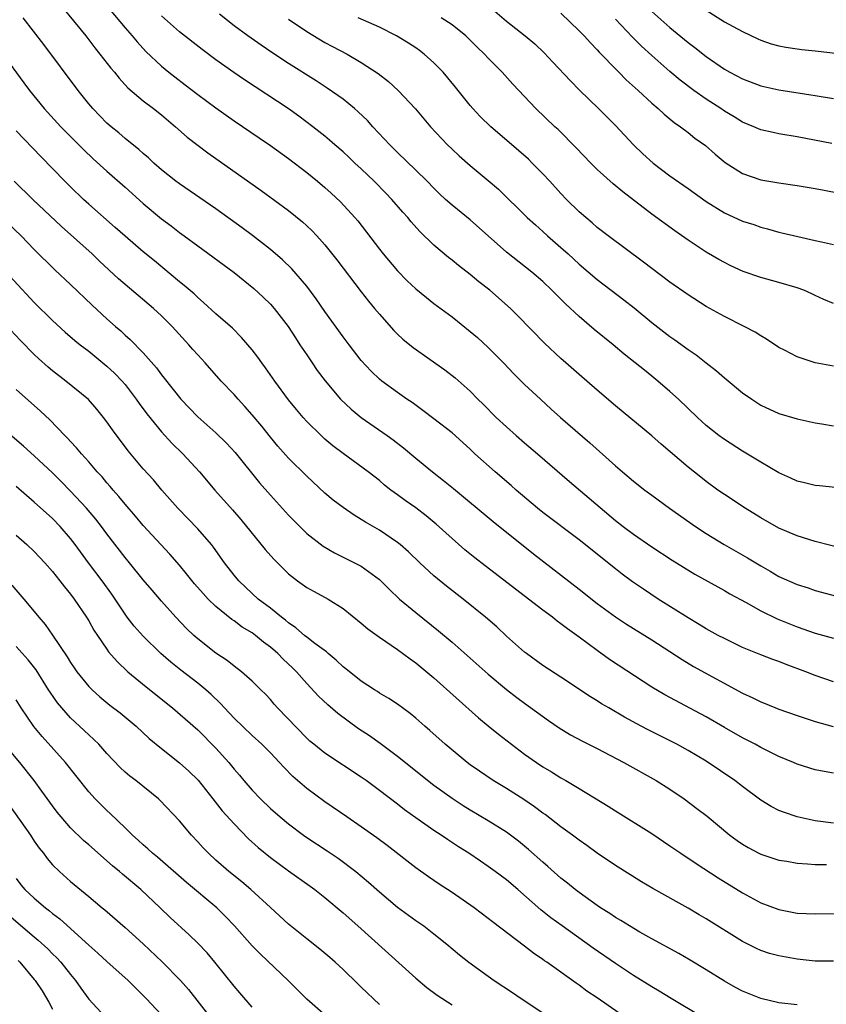
# Model space of a CAD drawing. Units: inches. Extents: x 2625000 to 2628000, y 1488000 to 1491000.
# Drawn here: x 2626435 to 2626524, y 1488734 to 1488843 of the extents above; entities that cross this region are included whole.
import ezdxf

# ---------------------------------------------------------------- set-up
doc = ezdxf.new("R2010")
doc.units = ezdxf.units.IN
doc.header["$MEASUREMENT"] = 0
doc.layers.add('LD26251488_2ft', color=208, linetype='Continuous')

msp = doc.modelspace()

# ---------------------------------------------------------------- linework, layer by layer
at = {"layer": 'LD26251488_2ft'}
for points, elevation in [([(2626440.12, 1488844.12), (2626441.33, 1488842.67), (2626442.66, 1488841), (2626443.67, 1488839.67), (2626444.23, 1488839), (2626445.44, 1488837.44), (2626445.82, 1488837), (2626446.34, 1488836.34), (2626447.29, 1488835.29), (2626449, 1488833.85), (2626450.13, 1488833), (2626451, 1488832.32), (2626452.55, 1488831), (2626453.85, 1488829.85), (2626456.12, 1488828.12), (2626461.98, 1488823.98), (2626465, 1488821.77), (2626466.53, 1488820.53), (2626467, 1488820.1), (2626467.56, 1488819.56), (2626468.1, 1488819), (2626469, 1488818.01), (2626470.33, 1488816.33), (2626473, 1488812.83), (2626473.8, 1488811.8), (2626474.48, 1488811), (2626475, 1488810.35), (2626476.58, 1488808.58), (2626477, 1488808.15), (2626477.6, 1488807.6), (2626478.71, 1488806.71), (2626482.22, 1488804.22), (2626483.34, 1488803.34), (2626485, 1488801.87), (2626485.85, 1488801), (2626486.44, 1488800.44), (2626487.88, 1488799), (2626489, 1488797.94), (2626490.05, 1488797), (2626491, 1488796.18), (2626492.4, 1488795), (2626495.93, 1488791.93), (2626501, 1488787.66), (2626501.85, 1488787), (2626503, 1488786.14), (2626505, 1488784.76), (2626507.26, 1488783.26), (2626509.74, 1488781.74), (2626513, 1488779.93), (2626513.58, 1488779.58), (2626515.4, 1488778.6), (2626517, 1488777.71), (2626518.82, 1488776.82), (2626521, 1488775.94), (2626523, 1488775.25), (2626525, 1488774.7)], 9886), ([(2626444.66, 1488844.66), (2626447, 1488841.88), (2626447.77, 1488841), (2626448.33, 1488840.33), (2626449.29, 1488839.29), (2626451, 1488837.65), (2626451.8, 1488837), (2626452.48, 1488836.48), (2626453.62, 1488835.62), (2626455, 1488834.56), (2626457, 1488833.07), (2626459, 1488831.65), (2626461.77, 1488829.77), (2626463, 1488828.95), (2626465, 1488827.49), (2626467, 1488825.95), (2626468.18, 1488825), (2626469, 1488824.32), (2626469.7, 1488823.7), (2626470.73, 1488822.73), (2626472.3, 1488821), (2626472.62, 1488820.62), (2626475, 1488817.51), (2626475.41, 1488817), (2626477, 1488815.13), (2626478.05, 1488814.05), (2626479, 1488813.15), (2626480.18, 1488812.18), (2626481, 1488811.54), (2626483, 1488810.05), (2626485, 1488808.47), (2626485.79, 1488807.79), (2626487, 1488806.69), (2626488.67, 1488805), (2626489.8, 1488803.8), (2626491, 1488802.62), (2626492.75, 1488801), (2626493.92, 1488799.92), (2626494.95, 1488799), (2626498.19, 1488796.19), (2626501, 1488793.67), (2626501.78, 1488793), (2626503, 1488791.98), (2626504.24, 1488791), (2626505, 1488790.43), (2626506.95, 1488789), (2626509.81, 1488787), (2626511, 1488786.23), (2626512.97, 1488785), (2626515.54, 1488783.54), (2626517, 1488782.65), (2626518.05, 1488782.06), (2626519, 1488781.49), (2626521, 1488780.6), (2626522.22, 1488780.22), (2626523, 1488779.95), (2626525.33, 1488779.33)], 9884), ([(2626526.44, 1488784.44), (2626523, 1488785.34), (2626521, 1488785.94), (2626519, 1488786.8), (2626517, 1488787.94), (2626515.29, 1488789), (2626513, 1488790.51), (2626512.29, 1488791), (2626511, 1488791.94), (2626510.4, 1488792.4), (2626509, 1488793.53), (2626506.04, 1488796.04), (2626505, 1488796.97), (2626501, 1488800.28), (2626499, 1488801.98), (2626497, 1488803.71), (2626495.53, 1488805), (2626495, 1488805.47), (2626493.18, 1488807.18), (2626490.22, 1488810.22), (2626489.43, 1488811), (2626487.15, 1488813), (2626485.94, 1488813.94), (2626485, 1488814.74), (2626483.72, 1488815.72), (2626483, 1488816.31), (2626482.6, 1488816.6), (2626481, 1488817.95), (2626479.46, 1488819.46), (2626478.51, 1488820.51), (2626478.12, 1488821), (2626477.59, 1488821.59), (2626476.38, 1488823), (2626475.7, 1488823.7), (2626474.41, 1488825), (2626473, 1488826.36), (2626472.31, 1488827), (2626471.64, 1488827.64), (2626471, 1488828.24), (2626470.11, 1488829), (2626469.52, 1488829.52), (2626469, 1488829.96), (2626467.69, 1488831), (2626466.15, 1488832.15), (2626464.94, 1488833), (2626460.15, 1488836.15), (2626458.96, 1488836.96), (2626457, 1488838.35), (2626455.49, 1488839.49), (2626453, 1488841.44), (2626451, 1488843.2)], 9882), ([(2626527, 1488791.08), (2626523.46, 1488791.46), (2626523, 1488791.49), (2626521.8, 1488791.8), (2626521, 1488791.97), (2626520.3, 1488792.3), (2626519, 1488792.88), (2626517, 1488794.05), (2626515, 1488795.29), (2626513, 1488796.56), (2626512.4, 1488797), (2626511, 1488798.1), (2626510.02, 1488799), (2626507.95, 1488801), (2626507, 1488801.86), (2626505.67, 1488803), (2626505, 1488803.54), (2626504.18, 1488804.18), (2626503.18, 1488805), (2626501.96, 1488805.96), (2626500.73, 1488807), (2626498.67, 1488808.67), (2626497, 1488810.1), (2626495.5, 1488811.5), (2626494.01, 1488813), (2626493, 1488813.96), (2626491.79, 1488815), (2626489, 1488817.2), (2626485, 1488820.73), (2626483, 1488822.35), (2626482.28, 1488823), (2626481.62, 1488823.62), (2626481, 1488824.22), (2626480.25, 1488825), (2626479, 1488826.23), (2626477, 1488828.15), (2626476.15, 1488829), (2626474.28, 1488831), (2626473.68, 1488831.68), (2626472.65, 1488832.65), (2626472.25, 1488833), (2626471, 1488834.02), (2626469.26, 1488835.26), (2626468.05, 1488836.05), (2626465, 1488837.97), (2626463.16, 1488839.16), (2626461.97, 1488839.97), (2626460.51, 1488841), (2626459, 1488842.11), (2626457.38, 1488843.38)], 9880), ([(2626487.72, 1488843.72), (2626489, 1488842.63), (2626491.06, 1488841), (2626492.11, 1488840.11), (2626493.14, 1488839.14), (2626494.12, 1488838.12), (2626496.04, 1488836.04), (2626497.03, 1488835.03), (2626499.12, 1488833), (2626501, 1488831.13), (2626503, 1488829), (2626504.01, 1488828.01), (2626505.14, 1488827), (2626507, 1488825.6), (2626509, 1488824.19), (2626511, 1488822.76), (2626513, 1488821.53), (2626515, 1488820.61), (2626516.22, 1488820.22), (2626517, 1488819.93), (2626517.76, 1488819.76), (2626519, 1488819.4), (2626519.33, 1488819.33), (2626521.09, 1488818.91), (2626523, 1488818.49), (2626523.69, 1488818.31), (2626525, 1488818.02)], 9872), ([(2626495, 1488843.51), (2626497, 1488841.56), (2626497.55, 1488841), (2626498.24, 1488840.24), (2626499, 1488839.48), (2626499.22, 1488839.22), (2626501.17, 1488837.18), (2626501.36, 1488837), (2626502.17, 1488836.17), (2626503.49, 1488835), (2626505, 1488833.6), (2626505.72, 1488833), (2626506.37, 1488832.37), (2626507.46, 1488831.46), (2626508.15, 1488831), (2626509, 1488830.35), (2626509.75, 1488829.75), (2626510.92, 1488828.92), (2626511.98, 1488827.98), (2626513.07, 1488827.07), (2626515, 1488825.86), (2626517, 1488825.17), (2626519, 1488824.82), (2626521, 1488824.52), (2626523, 1488824.19), (2626524, 1488824), (2626525.68, 1488823.68)], 9870), ([(2626505, 1488843.68), (2626507, 1488841.94), (2626509, 1488840.28), (2626509.73, 1488839.73), (2626511, 1488838.73), (2626513, 1488837.35), (2626513.61, 1488837), (2626515, 1488836.26), (2626517, 1488835.52), (2626519, 1488835.07), (2626523, 1488834.44), (2626525, 1488834.1)], 9866), ([(2626511, 1488843.83), (2626513, 1488842.56), (2626513.97, 1488842.03), (2626515, 1488841.47), (2626516.67, 1488840.67), (2626517, 1488840.53), (2626518.13, 1488840.13), (2626519, 1488839.9), (2626519.76, 1488839.76), (2626521, 1488839.56), (2626521.51, 1488839.51), (2626523, 1488839.34), (2626523.32, 1488839.32), (2626527.13, 1488838.87)], 9864), ([(2626525, 1488769.89), (2626523, 1488770.59), (2626521.97, 1488771), (2626519.79, 1488771.79), (2626519, 1488772.11), (2626518.34, 1488772.34), (2626517, 1488772.85), (2626515, 1488773.67), (2626513, 1488774.64), (2626512.32, 1488775), (2626511, 1488775.73), (2626510.21, 1488776.21), (2626509, 1488776.92), (2626505.71, 1488779), (2626504.07, 1488780.07), (2626502.88, 1488780.88), (2626501.73, 1488781.73), (2626501, 1488782.31), (2626497, 1488785.52), (2626493, 1488788.54), (2626492.43, 1488789), (2626490.08, 1488791), (2626489.51, 1488791.51), (2626487.76, 1488793), (2626485.52, 1488795), (2626485, 1488795.49), (2626483, 1488797.29), (2626481, 1488798.85), (2626479.77, 1488799.77), (2626478.61, 1488800.62), (2626478.03, 1488801), (2626477, 1488801.72), (2626475.28, 1488803), (2626475, 1488803.22), (2626474.09, 1488804.09), (2626473, 1488805.26), (2626471.66, 1488807), (2626471, 1488807.87), (2626469, 1488810.67), (2626468.05, 1488812.05), (2626467, 1488813.45), (2626465.36, 1488815.36), (2626464.34, 1488816.34), (2626463, 1488817.49), (2626461.03, 1488819.03), (2626459.88, 1488819.88), (2626457, 1488821.97), (2626453, 1488824.7), (2626452.59, 1488825), (2626451, 1488826.26), (2626450.16, 1488827), (2626449.56, 1488827.56), (2626449, 1488828.04), (2626448.51, 1488828.51), (2626447, 1488829.72), (2626446.31, 1488830.31), (2626445.45, 1488831), (2626445, 1488831.4), (2626443.44, 1488833), (2626443, 1488833.53), (2626441.82, 1488835), (2626438.04, 1488840.04), (2626435.79, 1488843)], 9888), ([(2626465, 1488842.85), (2626467, 1488841.47), (2626469, 1488840.29), (2626469.85, 1488839.85), (2626471.44, 1488839), (2626473, 1488838.08), (2626474.87, 1488836.87), (2626475.99, 1488835.99), (2626477.08, 1488835), (2626478.97, 1488832.97), (2626480.63, 1488831), (2626482.51, 1488829), (2626483, 1488828.52), (2626483.79, 1488827.79), (2626485, 1488826.72), (2626487, 1488825.08), (2626488.11, 1488824.11), (2626491.26, 1488821), (2626492.18, 1488820.18), (2626493, 1488819.47), (2626493.52, 1488819), (2626495, 1488817.72), (2626495.8, 1488817), (2626497, 1488815.88), (2626499, 1488814.19), (2626501.93, 1488811.93), (2626503.05, 1488811.05), (2626505, 1488809.46), (2626507, 1488807.92), (2626507.55, 1488807.55), (2626509, 1488806.48), (2626509.88, 1488805.88), (2626511, 1488804.99), (2626512.13, 1488804.13), (2626513, 1488803.36), (2626513.2, 1488803.2), (2626515, 1488801.71), (2626516.01, 1488801), (2626517, 1488800.36), (2626519, 1488799.43), (2626521, 1488798.82), (2626523, 1488798.38), (2626523.72, 1488798.28), (2626525, 1488798.06)], 9878), ([(2626525, 1488804.63), (2626523, 1488805), (2626521, 1488805.65), (2626519.6, 1488806.4), (2626519, 1488806.7), (2626517.62, 1488807.62), (2626517, 1488807.97), (2626516.38, 1488808.38), (2626515.17, 1488809), (2626513, 1488810.09), (2626511, 1488811.21), (2626509, 1488812.48), (2626507, 1488813.89), (2626505, 1488815.39), (2626504.09, 1488816.09), (2626500.19, 1488819), (2626499, 1488819.92), (2626498.43, 1488820.43), (2626497.72, 1488821), (2626497, 1488821.64), (2626495.6, 1488823), (2626495, 1488823.63), (2626493.76, 1488825), (2626493, 1488825.82), (2626491.84, 1488827), (2626491.41, 1488827.41), (2626489.28, 1488829.28), (2626487.26, 1488831), (2626486.11, 1488832.11), (2626485.3, 1488833), (2626485, 1488833.35), (2626483.37, 1488835.37), (2626482.01, 1488837), (2626481, 1488838.05), (2626479.95, 1488839), (2626479.41, 1488839.41), (2626479, 1488839.69), (2626478.21, 1488840.21), (2626476.89, 1488841), (2626475, 1488841.95), (2626472.66, 1488843)], 9876), ([(2626525, 1488811.52), (2626523.96, 1488811.96), (2626523, 1488812.41), (2626522.61, 1488812.61), (2626521.74, 1488813), (2626521, 1488813.27), (2626519, 1488813.86), (2626517, 1488814.4), (2626515.07, 1488815.07), (2626513.69, 1488815.69), (2626513, 1488816.04), (2626512.39, 1488816.39), (2626511, 1488817.2), (2626509, 1488818.51), (2626507.52, 1488819.52), (2626505, 1488821.37), (2626501.82, 1488823.82), (2626500.73, 1488824.73), (2626499, 1488826.3), (2626498.29, 1488827), (2626496.67, 1488828.67), (2626494.68, 1488830.68), (2626494.32, 1488831), (2626492.24, 1488833), (2626489.69, 1488835.69), (2626488.53, 1488837), (2626487, 1488838.56), (2626486.59, 1488839), (2626485.77, 1488839.77), (2626485, 1488840.54), (2626484.51, 1488841), (2626483, 1488842.21), (2626481.79, 1488843)], 9874), ([(2626524.84, 1488829.16), (2626521, 1488829.88), (2626519, 1488830.22), (2626518.35, 1488830.35), (2626517, 1488830.66), (2626516.23, 1488831), (2626515, 1488831.49), (2626514.08, 1488832.08), (2626513, 1488832.72), (2626512.6, 1488833), (2626511, 1488834.04), (2626509.64, 1488835), (2626508.13, 1488836.13), (2626507, 1488837.08), (2626505, 1488838.84), (2626503.87, 1488839.87), (2626502.86, 1488840.86), (2626501, 1488842.85)], 9868), ([(2626433.55, 1488839), (2626435.85, 1488835.84), (2626436.48, 1488835), (2626438.08, 1488833), (2626439.91, 1488831), (2626442.45, 1488828.45), (2626443.48, 1488827.48), (2626445, 1488826.09), (2626447, 1488824.33), (2626449, 1488822.53), (2626451, 1488820.87), (2626452.08, 1488820.08), (2626453, 1488819.37), (2626453.52, 1488819), (2626455, 1488817.88), (2626459, 1488814.95), (2626461.18, 1488813.18), (2626462.22, 1488812.22), (2626463, 1488811.46), (2626463.41, 1488811), (2626464.95, 1488809), (2626465.75, 1488807.75), (2626466.26, 1488807), (2626467, 1488805.87), (2626467.59, 1488805), (2626468.16, 1488804.16), (2626469.02, 1488803.02), (2626470.73, 1488801), (2626471.89, 1488799.89), (2626473, 1488798.97), (2626475.86, 1488797), (2626476.52, 1488796.52), (2626477.66, 1488795.66), (2626479, 1488794.52), (2626480.86, 1488793), (2626482.06, 1488792.06), (2626483.17, 1488791.17), (2626487.54, 1488787.54), (2626491.98, 1488783.98), (2626497, 1488780.1), (2626499, 1488778.51), (2626501, 1488777.02), (2626502.22, 1488776.22), (2626505, 1488774.5), (2626508.33, 1488772.33), (2626509.58, 1488771.58), (2626515, 1488768.65), (2626516.13, 1488768.13), (2626517, 1488767.68), (2626517.5, 1488767.5), (2626519, 1488766.87), (2626521, 1488766.17), (2626523, 1488765.51), (2626524.97, 1488764.97)], 9890), ([(2626525, 1488759.83), (2626524, 1488760), (2626523, 1488760.2), (2626521, 1488760.83), (2626520.62, 1488761), (2626519, 1488761.66), (2626517, 1488762.65), (2626516.37, 1488763), (2626515, 1488763.71), (2626513, 1488764.84), (2626511, 1488766.03), (2626510.37, 1488766.37), (2626506.44, 1488768.44), (2626505, 1488769.31), (2626500.35, 1488772.35), (2626499, 1488773.32), (2626497, 1488774.8), (2626495.7, 1488775.7), (2626495, 1488776.28), (2626494.57, 1488776.57), (2626494.05, 1488777), (2626493, 1488777.78), (2626486.66, 1488782.66), (2626485.53, 1488783.53), (2626484.42, 1488784.42), (2626483, 1488785.66), (2626481.25, 1488787.25), (2626480.16, 1488788.16), (2626479, 1488789.04), (2626477.85, 1488789.85), (2626477, 1488790.48), (2626476.26, 1488791), (2626475.55, 1488791.55), (2626475, 1488792.03), (2626473.76, 1488793), (2626471, 1488795.02), (2626469.88, 1488795.88), (2626469, 1488796.61), (2626468.58, 1488797), (2626467, 1488798.56), (2626466.61, 1488799), (2626465.87, 1488799.87), (2626465, 1488800.93), (2626463.48, 1488803), (2626462.46, 1488804.46), (2626462.05, 1488805), (2626461.63, 1488805.63), (2626461, 1488806.43), (2626459.81, 1488807.81), (2626458.81, 1488808.81), (2626457, 1488810.41), (2626455.65, 1488811.65), (2626455, 1488812.18), (2626454.59, 1488812.59), (2626453.51, 1488813.51), (2626453, 1488813.91), (2626450.23, 1488816.23), (2626449, 1488817.23), (2626447, 1488818.94), (2626445.92, 1488819.92), (2626443, 1488822.48), (2626442.43, 1488823), (2626441, 1488824.37), (2626440.36, 1488825), (2626437.71, 1488827.71), (2626435, 1488830.54)], 9892), ([(2626525, 1488754.33), (2626523, 1488754.57), (2626521, 1488755), (2626519.52, 1488755.52), (2626519, 1488755.73), (2626518.16, 1488756.16), (2626517, 1488756.87), (2626515, 1488758.34), (2626514.14, 1488759), (2626511, 1488761.13), (2626509, 1488762.31), (2626507.74, 1488763), (2626504.59, 1488764.59), (2626503.82, 1488765), (2626502, 1488766), (2626500.27, 1488767), (2626499.47, 1488767.47), (2626499, 1488767.78), (2626498.24, 1488768.24), (2626495, 1488770.41), (2626493, 1488771.69), (2626491.2, 1488773), (2626491, 1488773.16), (2626489, 1488774.92), (2626487.92, 1488775.92), (2626486.68, 1488777), (2626484.23, 1488779), (2626482.41, 1488780.41), (2626481, 1488781.56), (2626479.44, 1488783), (2626478.2, 1488784.2), (2626477.29, 1488785), (2626477, 1488785.23), (2626475, 1488786.59), (2626473.47, 1488787.47), (2626473, 1488787.77), (2626472.22, 1488788.22), (2626471, 1488789.06), (2626469.9, 1488789.9), (2626469, 1488790.66), (2626467, 1488792.51), (2626465, 1488794.51), (2626463.83, 1488795.83), (2626463, 1488796.82), (2626462.04, 1488798.04), (2626461, 1488799.29), (2626460.2, 1488800.2), (2626459.44, 1488801), (2626459, 1488801.5), (2626457.59, 1488803), (2626455.83, 1488805), (2626455, 1488805.88), (2626454.47, 1488806.47), (2626454.02, 1488807), (2626452.19, 1488809), (2626451, 1488810.19), (2626450.12, 1488811), (2626446.27, 1488814.27), (2626444.19, 1488816.19), (2626443.36, 1488817), (2626440.01, 1488820.01), (2626436.83, 1488823), (2626434.77, 1488825)], 9894), ([(2626433.44, 1488821), (2626435.54, 1488819), (2626437, 1488817.49), (2626439.26, 1488815.26), (2626441, 1488813.63), (2626443.37, 1488811.37), (2626445, 1488809.86), (2626445.95, 1488809), (2626446.52, 1488808.52), (2626447, 1488808.05), (2626447.56, 1488807.56), (2626449, 1488806.09), (2626450.45, 1488804.45), (2626451, 1488803.69), (2626451.32, 1488803.32), (2626453.13, 1488801), (2626455, 1488799.05), (2626457, 1488797.28), (2626458.16, 1488796.16), (2626459.12, 1488795.12), (2626461.8, 1488791.8), (2626463, 1488790.42), (2626465, 1488788.24), (2626465.61, 1488787.61), (2626467, 1488786.23), (2626468.8, 1488784.8), (2626470.07, 1488784.07), (2626472.26, 1488783), (2626473, 1488782.61), (2626475, 1488781.14), (2626476.07, 1488780.07), (2626477.22, 1488779), (2626479, 1488777.5), (2626481.5, 1488775.5), (2626483, 1488774.23), (2626487, 1488770.73), (2626489, 1488769.04), (2626490.15, 1488768.15), (2626491, 1488767.53), (2626493.64, 1488765.64), (2626494.81, 1488764.81), (2626496.06, 1488764.06), (2626497.36, 1488763.36), (2626499, 1488762.54), (2626501.92, 1488761), (2626505.49, 1488759), (2626507, 1488758.05), (2626508.55, 1488757), (2626509.95, 1488755.95), (2626511.08, 1488755.08), (2626513.61, 1488753), (2626514.41, 1488752.41), (2626515, 1488751.99), (2626515.63, 1488751.63), (2626516.8, 1488751), (2626517, 1488750.9), (2626519, 1488750.26), (2626519.88, 1488750.12), (2626521, 1488749.91), (2626522.14, 1488749.86), (2626523, 1488749.77), (2626524.23, 1488749.77)], 9896), ([(2626432.48, 1488816.48), (2626437, 1488811.64), (2626439, 1488809.65), (2626440.39, 1488808.39), (2626441.48, 1488807.48), (2626442.07, 1488807), (2626443, 1488806.29), (2626445, 1488804.65), (2626445.85, 1488803.85), (2626446.67, 1488803), (2626447, 1488802.61), (2626448.23, 1488801), (2626448.54, 1488800.54), (2626449.39, 1488799.39), (2626451, 1488797.41), (2626452.16, 1488796.16), (2626453.37, 1488795), (2626455.18, 1488793), (2626456.88, 1488791), (2626458.82, 1488788.82), (2626459.75, 1488787.75), (2626462.44, 1488784.44), (2626463.37, 1488783.37), (2626465, 1488781.77), (2626465.98, 1488781), (2626467, 1488780.27), (2626467.81, 1488779.81), (2626469.36, 1488779), (2626471, 1488777.97), (2626473, 1488776.35), (2626473.72, 1488775.72), (2626475, 1488774.8), (2626477, 1488773.45), (2626478.4, 1488772.4), (2626479, 1488771.98), (2626481, 1488770.31), (2626485.93, 1488765.93), (2626487, 1488765.04), (2626488.12, 1488764.12), (2626489.56, 1488763), (2626491, 1488761.91), (2626492.29, 1488761), (2626493, 1488760.53), (2626493.96, 1488759.96), (2626495, 1488759.3), (2626495.53, 1488759), (2626497, 1488758.12), (2626500.19, 1488756.19), (2626501, 1488755.67), (2626505, 1488753.18), (2626507, 1488751.84), (2626508.19, 1488751), (2626509.87, 1488749.87), (2626512.3, 1488748.3), (2626515, 1488746.65), (2626517, 1488745.56), (2626519, 1488744.8), (2626521, 1488744.42), (2626523, 1488744.32), (2626527, 1488744.38)], 9898), ([(2626525, 1488739.11), (2626523, 1488739.14), (2626521, 1488739.35), (2626519, 1488739.71), (2626517.98, 1488739.98), (2626517, 1488740.31), (2626516.52, 1488740.52), (2626515, 1488741.3), (2626511, 1488743.79), (2626510.23, 1488744.23), (2626509, 1488744.97), (2626505.13, 1488747.13), (2626503.87, 1488747.87), (2626501, 1488749.67), (2626499, 1488751.01), (2626497.85, 1488751.85), (2626497, 1488752.45), (2626496.28, 1488753), (2626495, 1488753.92), (2626493.26, 1488755.26), (2626493, 1488755.42), (2626492.1, 1488756.1), (2626490.91, 1488756.91), (2626489, 1488758.13), (2626487.54, 1488759), (2626486.03, 1488760.03), (2626485, 1488760.75), (2626484.66, 1488761), (2626482.25, 1488763), (2626480.54, 1488764.54), (2626479.99, 1488765), (2626479, 1488765.89), (2626478.4, 1488766.4), (2626477, 1488767.43), (2626476.06, 1488768.06), (2626475, 1488768.65), (2626474.8, 1488768.8), (2626474.46, 1488769), (2626473, 1488769.95), (2626471.31, 1488771.31), (2626471, 1488771.55), (2626470.26, 1488772.26), (2626469.36, 1488773), (2626469.17, 1488773.17), (2626467.91, 1488774.09), (2626467, 1488774.8), (2626466.75, 1488775), (2626465.82, 1488775.82), (2626465, 1488776.37), (2626464.67, 1488776.67), (2626464.22, 1488777), (2626463, 1488778), (2626461.67, 1488779), (2626461, 1488779.6), (2626459.52, 1488781), (2626459, 1488781.63), (2626457.96, 1488783), (2626456.72, 1488784.72), (2626456.5, 1488785), (2626455, 1488786.74), (2626452.81, 1488789), (2626451.06, 1488791), (2626450.12, 1488792.12), (2626449, 1488793.34), (2626447.33, 1488795.33), (2626445.62, 1488797.62), (2626445, 1488798.52), (2626444.63, 1488799), (2626443.89, 1488799.89), (2626442.96, 1488800.96), (2626440.48, 1488803), (2626439, 1488804.14), (2626438.53, 1488804.53), (2626437.47, 1488805.47), (2626437, 1488805.91), (2626435.47, 1488807.47), (2626432.15, 1488811)], 9900), ([(2626521, 1488734.3), (2626519, 1488734.54), (2626517, 1488735), (2626515, 1488735.82), (2626514.22, 1488736.22), (2626513, 1488736.91), (2626511, 1488738.18), (2626509.24, 1488739.24), (2626507.97, 1488739.97), (2626505, 1488741.58), (2626503.67, 1488742.33), (2626502.53, 1488743), (2626501.59, 1488743.59), (2626501, 1488743.94), (2626500.37, 1488744.37), (2626499.37, 1488745), (2626499, 1488745.25), (2626497, 1488746.68), (2626496.58, 1488747), (2626495.72, 1488747.72), (2626495, 1488748.28), (2626493.56, 1488749.56), (2626493, 1488750.04), (2626491.42, 1488751.42), (2626490.33, 1488752.33), (2626489.44, 1488753), (2626489, 1488753.32), (2626487, 1488754.58), (2626485, 1488755.76), (2626484.23, 1488756.23), (2626483, 1488757.03), (2626481, 1488758.48), (2626477, 1488761.67), (2626475.09, 1488763.09), (2626473.92, 1488763.92), (2626472.72, 1488764.72), (2626470.41, 1488766.41), (2626469.34, 1488767.34), (2626468.3, 1488768.3), (2626467, 1488769.69), (2626465.87, 1488771), (2626465.43, 1488771.43), (2626464.39, 1488772.39), (2626463.82, 1488773), (2626463, 1488773.71), (2626462.25, 1488774.25), (2626461.35, 1488775), (2626461, 1488775.26), (2626459.91, 1488775.91), (2626459, 1488776.58), (2626458.74, 1488776.74), (2626457, 1488778.17), (2626456.13, 1488779), (2626455.59, 1488779.59), (2626454.66, 1488780.66), (2626453.78, 1488781.78), (2626453, 1488782.72), (2626451.94, 1488783.94), (2626449, 1488787.09), (2626448.13, 1488788.13), (2626447, 1488789.44), (2626446.3, 1488790.3), (2626445.67, 1488791), (2626445.37, 1488791.37), (2626445, 1488791.79), (2626444.46, 1488792.46), (2626443.94, 1488793), (2626443, 1488794.11), (2626442.19, 1488795), (2626441.66, 1488795.66), (2626441, 1488796.33), (2626440.68, 1488796.68), (2626440.36, 1488797), (2626438.71, 1488798.71), (2626437.69, 1488799.69), (2626435, 1488802.06)], 9902), ([(2626510.5, 1488733), (2626507.13, 1488735), (2626505.82, 1488735.82), (2626505, 1488736.3), (2626503, 1488737.56), (2626501, 1488738.88), (2626498.56, 1488740.56), (2626495.13, 1488743), (2626493.9, 1488743.9), (2626492.78, 1488744.78), (2626490.26, 1488747), (2626489, 1488748.08), (2626487.76, 1488749), (2626487, 1488749.55), (2626486.12, 1488750.12), (2626484.84, 1488751), (2626483.72, 1488751.72), (2626482.51, 1488752.51), (2626481.8, 1488753), (2626481, 1488753.51), (2626479, 1488754.89), (2626477.78, 1488755.78), (2626477, 1488756.4), (2626475, 1488757.93), (2626473.53, 1488759), (2626473, 1488759.38), (2626469, 1488762.03), (2626467.78, 1488763), (2626467.36, 1488763.36), (2626467, 1488763.69), (2626463.8, 1488767), (2626463.42, 1488767.42), (2626463, 1488767.92), (2626462.48, 1488768.48), (2626461.94, 1488769), (2626461, 1488769.94), (2626459.81, 1488771), (2626459, 1488771.61), (2626458.24, 1488772.24), (2626457, 1488773.05), (2626455, 1488774.62), (2626454.57, 1488775), (2626453.76, 1488775.76), (2626452.59, 1488777), (2626451, 1488778.76), (2626449.97, 1488779.97), (2626449, 1488781.12), (2626447.49, 1488783), (2626447, 1488783.58), (2626445, 1488786.17), (2626444.4, 1488787), (2626443.78, 1488787.78), (2626442.76, 1488789), (2626441, 1488790.88), (2626439.95, 1488791.95), (2626439, 1488792.89), (2626437, 1488794.77), (2626435.82, 1488795.82), (2626433, 1488798.2)], 9904), ([(2626501.41, 1488733.41), (2626499, 1488735.08), (2626497.84, 1488735.84), (2626497, 1488736.48), (2626496.69, 1488736.69), (2626493.45, 1488739), (2626493.18, 1488739.18), (2626493, 1488739.32), (2626491.99, 1488739.99), (2626491, 1488740.77), (2626487.46, 1488743.46), (2626487, 1488743.84), (2626485.44, 1488745), (2626483, 1488746.68), (2626481.6, 1488747.6), (2626480.41, 1488748.41), (2626479, 1488749.42), (2626475.85, 1488751.85), (2626474.71, 1488752.71), (2626473, 1488753.92), (2626471.41, 1488755), (2626469, 1488756.67), (2626467, 1488758.14), (2626465.46, 1488759.46), (2626464.47, 1488760.47), (2626464, 1488761), (2626463, 1488762.05), (2626462.05, 1488763), (2626461, 1488763.96), (2626459, 1488765.89), (2626457.94, 1488767), (2626457.49, 1488767.49), (2626456.47, 1488768.47), (2626455.89, 1488769), (2626455, 1488769.74), (2626453.15, 1488771.15), (2626452.03, 1488772.03), (2626450.94, 1488773), (2626449, 1488774.9), (2626448.01, 1488776.01), (2626447.24, 1488777), (2626447, 1488777.32), (2626445.53, 1488779.53), (2626444.47, 1488781), (2626442.96, 1488783), (2626441.52, 1488785), (2626441, 1488785.68), (2626439.85, 1488787), (2626439, 1488787.87), (2626437, 1488789.68), (2626435, 1488791.39)], 9906), ([(2626435, 1488786.04), (2626436.18, 1488785), (2626437, 1488784.22), (2626438.15, 1488783), (2626439, 1488782.04), (2626439.82, 1488781), (2626440.33, 1488780.33), (2626441, 1488779.52), (2626441.39, 1488779), (2626442.75, 1488777), (2626443, 1488776.6), (2626443.57, 1488775.57), (2626443.95, 1488775), (2626445, 1488773.46), (2626445.19, 1488773.19), (2626446.12, 1488772.12), (2626447.31, 1488771), (2626449.32, 1488769.32), (2626452.23, 1488767), (2626455, 1488764.58), (2626457, 1488762.59), (2626458.42, 1488761), (2626459, 1488760.27), (2626459.59, 1488759.59), (2626460.08, 1488759), (2626461, 1488757.95), (2626461.9, 1488757), (2626463, 1488755.95), (2626464.08, 1488755), (2626465, 1488754.23), (2626466.64, 1488753), (2626467, 1488752.75), (2626469.27, 1488751.27), (2626470.47, 1488750.47), (2626472.41, 1488749), (2626473.81, 1488747.81), (2626475, 1488746.75), (2626477, 1488745.06), (2626479, 1488743.61), (2626479.88, 1488743), (2626481, 1488742.14), (2626482.42, 1488741), (2626483.83, 1488739.83), (2626484.87, 1488739), (2626487, 1488737.46), (2626487.65, 1488737), (2626489.67, 1488735.67), (2626490.63, 1488735), (2626493.66, 1488733)], 9908), ([(2626434.53, 1488780.53), (2626435.85, 1488779), (2626437, 1488777.63), (2626437.51, 1488777), (2626438.19, 1488776.19), (2626439.02, 1488775.02), (2626440.63, 1488772.62), (2626441, 1488772.01), (2626441.41, 1488771.41), (2626441.7, 1488771), (2626443, 1488769.38), (2626443.37, 1488769), (2626444.23, 1488768.23), (2626445.33, 1488767.33), (2626446.47, 1488766.47), (2626448.23, 1488765), (2626449.65, 1488763.65), (2626451, 1488762.53), (2626453, 1488760.96), (2626454.03, 1488760.03), (2626455.04, 1488759.04), (2626456.66, 1488757), (2626457.68, 1488755.68), (2626459, 1488754.23), (2626460.6, 1488752.6), (2626461.64, 1488751.64), (2626463, 1488750.53), (2626465, 1488749.08), (2626467.39, 1488747.39), (2626467.91, 1488747), (2626469, 1488746.12), (2626471, 1488744.43), (2626472.64, 1488743), (2626479, 1488737.27), (2626480.23, 1488736.23), (2626481.37, 1488735.37), (2626483, 1488734.31)], 9910), ([(2626475, 1488734.37), (2626473, 1488736.27), (2626472.62, 1488736.62), (2626471, 1488738.19), (2626470.15, 1488739), (2626469.54, 1488739.54), (2626468.46, 1488740.46), (2626467, 1488741.6), (2626465, 1488743.2), (2626463, 1488745.02), (2626460.85, 1488747), (2626459.85, 1488747.85), (2626458.44, 1488749), (2626457, 1488750.26), (2626456.18, 1488751), (2626455.6, 1488751.6), (2626455, 1488752.27), (2626454.3, 1488753), (2626453, 1488754.56), (2626450.84, 1488756.84), (2626450.67, 1488757), (2626448.17, 1488759), (2626447.51, 1488759.51), (2626447, 1488759.95), (2626446.46, 1488760.46), (2626445, 1488761.98), (2626444.09, 1488763), (2626443.55, 1488763.55), (2626443, 1488764.03), (2626442.51, 1488764.51), (2626441, 1488765.92), (2626440.02, 1488767), (2626439.56, 1488767.56), (2626438.74, 1488768.74), (2626438.58, 1488769), (2626437.19, 1488771.19), (2626436.31, 1488772.31), (2626435, 1488773.78)], 9912), ([(2626469.09, 1488733.09), (2626467, 1488734.94), (2626464.94, 1488737), (2626461.9, 1488739.9), (2626461, 1488740.81), (2626459.03, 1488743.03), (2626458.06, 1488744.06), (2626457.09, 1488745), (2626453.77, 1488747.77), (2626450.57, 1488750.57), (2626450.03, 1488751), (2626449.5, 1488751.5), (2626449, 1488751.92), (2626448.44, 1488752.44), (2626447.81, 1488753), (2626447, 1488753.81), (2626445.37, 1488755.37), (2626445, 1488755.7), (2626444.35, 1488756.35), (2626443.7, 1488757), (2626443, 1488757.77), (2626440.43, 1488761), (2626437.85, 1488763.85), (2626436.95, 1488764.95), (2626435.55, 1488767), (2626435, 1488767.89)], 9914), ([(2626461, 1488734.06), (2626459.65, 1488735.65), (2626459, 1488736.39), (2626456.89, 1488739), (2626456.03, 1488740.03), (2626455, 1488741.12), (2626454.04, 1488742.04), (2626451.95, 1488743.95), (2626450.86, 1488745), (2626448.72, 1488747), (2626446.71, 1488748.71), (2626446.39, 1488749), (2626445.63, 1488749.63), (2626443, 1488751.93), (2626442.42, 1488752.42), (2626441, 1488753.82), (2626439.97, 1488755), (2626439.53, 1488755.53), (2626439, 1488756.23), (2626437.84, 1488757.84), (2626436.98, 1488759), (2626435.41, 1488761), (2626433.73, 1488763)], 9916), ([(2626434.28, 1488756.28), (2626436.58, 1488753), (2626437, 1488752.34), (2626437.55, 1488751.55), (2626438.01, 1488751), (2626438.42, 1488750.42), (2626439, 1488749.75), (2626439.77, 1488749), (2626441, 1488747.91), (2626443, 1488746.26), (2626444.47, 1488745), (2626444.76, 1488744.76), (2626447, 1488742.83), (2626449, 1488741.05), (2626451.07, 1488739.07), (2626453.1, 1488737), (2626453.99, 1488735.99), (2626456.33, 1488733)], 9918), ([(2626435, 1488748.22), (2626435.53, 1488747.53), (2626435.97, 1488747), (2626437, 1488746.06), (2626438.24, 1488745), (2626438.67, 1488744.67), (2626439, 1488744.39), (2626439.8, 1488743.8), (2626443, 1488740.87), (2626444, 1488740), (2626445, 1488739.08), (2626447.32, 1488737), (2626449, 1488735.34), (2626449.33, 1488735), (2626451, 1488733.21)], 9920), ([(2626434.18, 1488744.18), (2626437, 1488741.8), (2626437.44, 1488741.44), (2626438.48, 1488740.48), (2626439, 1488739.95), (2626439.48, 1488739.48), (2626439.93, 1488739), (2626441, 1488737.65), (2626441.55, 1488737), (2626442.14, 1488736.14), (2626443, 1488734.96), (2626444.82, 1488733)], 9922), ([(2626435.21, 1488739.21), (2626435.41, 1488739), (2626437, 1488737.12), (2626437.1, 1488737), (2626437.86, 1488735.86), (2626438.6, 1488734.6), (2626439, 1488733.83)], 9924)]:
    msp.add_lwpolyline(points, dxfattribs=dict(at, elevation=elevation))

doc.saveas('drawing.dxf')
